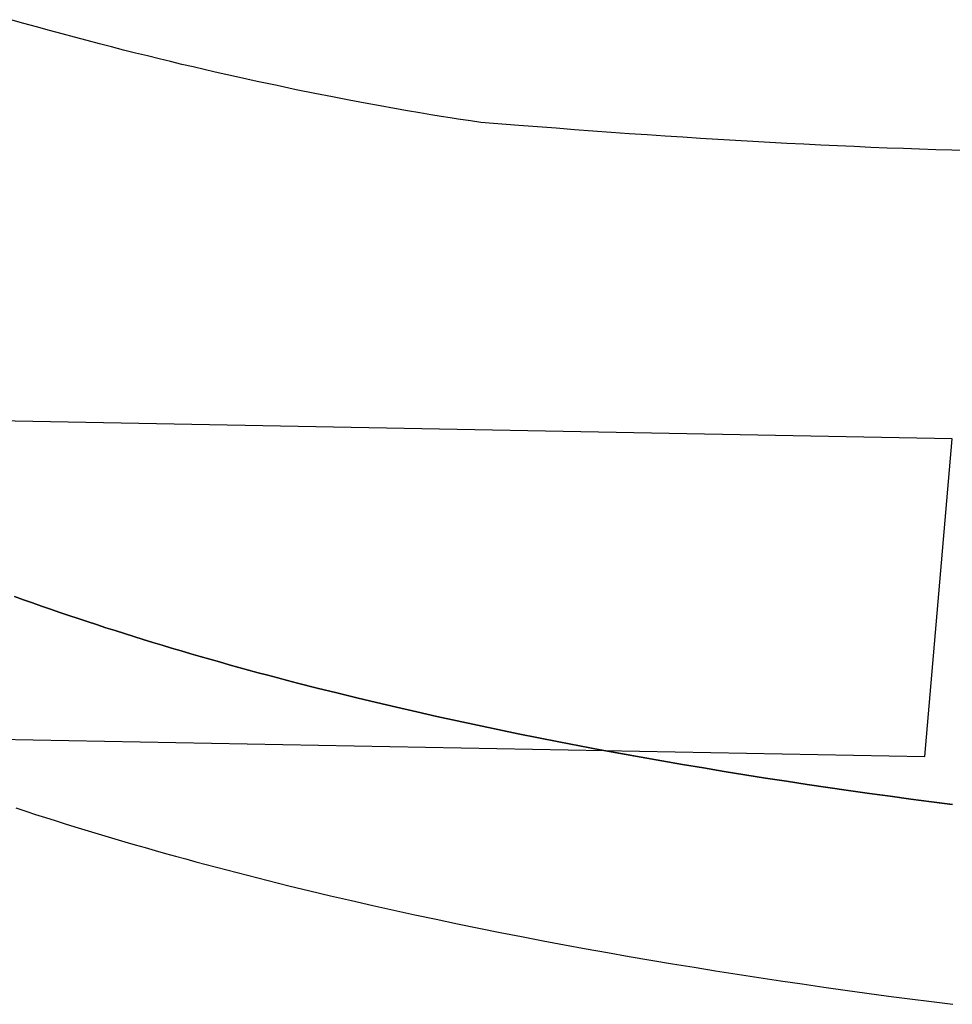
# Model space of a CAD drawing. Extents: x 20 to 2084, y 20 to 2009.
# Drawn here: x 1359 to 1428, y 1481 to 1554 of the extents above; entities that cross this region are included whole.
import ezdxf

# ---------------------------------------------------------------- set-up
doc = ezdxf.new("R2010")
doc.units = 0
doc.layers.get('0').update_dxf_attribs({"color": 3, "linetype": 'CONTINUOUS'})
doc.layers.add('CSLAYER3', color=3, linetype='CONTINUOUS')

# ---------------------------------------------------------------- blocks, each defined once
blk = doc.blocks.new('BLKF015')
at = {"layer": 'CSLAYER3', "color": 7, "linetype": 'CONTINUOUS'}
for p, q in [((1359.088327, 1553.360634), (1358.130907, 1553.632135)), ((1360.038371, 1553.09487), (1359.088327, 1553.360634)), ((1360.980757, 1552.8348), (1360.038371, 1553.09487)), ((1361.9152, 1552.580384), (1360.980757, 1552.8348)), ((1362.841416, 1552.331577), (1361.9152, 1552.580384)), ((1363.759121, 1552.08834), (1362.841416, 1552.331577)), ((1364.668032, 1551.850629), (1363.759121, 1552.08834)), ((1365.567863, 1551.618403), (1364.668032, 1551.850629)), ((1366.458331, 1551.39162), (1365.567863, 1551.618403)), ((1367.339152, 1551.170237), (1366.458331, 1551.39162)), ((1368.210042, 1550.954214), (1367.339152, 1551.170237)), ((1369.070717, 1550.743507), (1368.210042, 1550.954214)), ((1369.920892, 1550.538075), (1369.070717, 1550.743507)), ((1370.760284, 1550.337875), (1369.920892, 1550.538075)), ((1371.588609, 1550.142867), (1370.760284, 1550.337875)), ((1372.405582, 1549.953007), (1371.588609, 1550.142867)), ((1373.21092, 1549.768255), (1372.405582, 1549.953007)), ((1374.004338, 1549.588567), (1373.21092, 1549.768255)), ((1374.785552, 1549.413902), (1374.004338, 1549.588567)), ((1375.554279, 1549.244218), (1374.785552, 1549.413902)), ((1376.310234, 1549.079473), (1375.554279, 1549.244218)), ((1377.782693, 1548.764631), (1376.310234, 1549.079473)), ((1379.200656, 1548.469042), (1377.782693, 1548.764631)), ((1380.561851, 1548.192368), (1379.200656, 1548.469042)), ((1381.864006, 1547.934275), (1380.561851, 1548.192368)), ((1383.104848, 1547.694426), (1381.864006, 1547.934275)), ((1384.282105, 1547.472485), (1383.104848, 1547.694426)), ((1385.393504, 1547.268117), (1384.282105, 1547.472485)), ((1386.436773, 1547.080986), (1385.393504, 1547.268117)), ((1387.409639, 1546.910755), (1386.436773, 1547.080986)), ((1388.30983, 1546.757089), (1387.409639, 1546.910755)), ((1389.135074, 1546.619652), (1388.30983, 1546.757089)), ((1389.883098, 1546.498108), (1389.135074, 1546.619652)), ((1390.551629, 1546.392121), (1389.883098, 1546.498108)), ((1391.138396, 1546.301356), (1390.551629, 1546.392121)), ((1392.057546, 1546.164145), (1391.138396, 1546.301356)), ((1392.814681, 1546.057601), (1392.057546, 1546.164145)), ((1395.606704, 1545.831871), (1392.814681, 1546.057601)), ((1396.988619, 1545.723126), (1395.606704, 1545.831871)), ((1398.36125, 1545.61716), (1396.988619, 1545.723126)), ((1399.724682, 1545.514), (1398.36125, 1545.61716)), ((1401.079003, 1545.41367), (1399.724682, 1545.514)), ((1402.424296, 1545.316194), (1401.079003, 1545.41367)), ((1403.760649, 1545.221597), (1402.424296, 1545.316194)), ((1405.088147, 1545.129905), (1403.760649, 1545.221597)), ((1406.406875, 1545.041142), (1405.088147, 1545.129905)), ((1407.716919, 1544.955334), (1406.406875, 1545.041142)), ((1409.018365, 1544.872504), (1407.716919, 1544.955334)), ((1410.311298, 1544.792678), (1409.018365, 1544.872504)), ((1411.595805, 1544.71588), (1410.311298, 1544.792678)), ((1412.871971, 1544.642136), (1411.595805, 1544.71588)), ((1414.139881, 1544.571471), (1412.871971, 1544.642136)), ((1415.399622, 1544.503909), (1414.139881, 1544.571471)), ((1416.651279, 1544.439475), (1415.399622, 1544.503909)), ((1417.894937, 1544.378194), (1416.651279, 1544.439475)), ((1419.130683, 1544.320091), (1417.894937, 1544.378194)), ((1420.358603, 1544.265191), (1419.130683, 1544.320091)), ((1421.578781, 1544.213518), (1420.358603, 1544.265191)), ((1422.791304, 1544.165098), (1421.578781, 1544.213518)), ((1423.996257, 1544.119955), (1422.791304, 1544.165098)), ((1425.193726, 1544.078115), (1423.996257, 1544.119955)), ((1426.383797, 1544.039601), (1425.193726, 1544.078115)), ((1427.566555, 1544.00444), (1426.383797, 1544.039601)), ((1428.742086, 1543.972655), (1427.566555, 1544.00444)), ((1427.601176, 1522.69778), (1293.433417, 1525.240527)), ((1425.579077, 1499.256989), (1427.601176, 1522.69778)), ((1358.398734, 1511.07737), (1359.062044, 1510.838867)), ((1359.062698, 1510.837893), (1358.399387, 1511.076347)), ((1359.062044, 1510.838867), (1359.727899, 1510.602194)), ((1359.728553, 1510.601267), (1359.062698, 1510.837893)), ((1359.727899, 1510.602194), (1360.396267, 1510.367345)), ((1360.396922, 1510.366463), (1359.728553, 1510.601267)), ((1360.396267, 1510.367345), (1361.067116, 1510.134311)), ((1361.067771, 1510.133475), (1360.396922, 1510.366463)), ((1361.067116, 1510.134311), (1361.740414, 1509.903087)), ((1361.74107, 1509.902294), (1361.067771, 1510.133475)), ((1361.740414, 1509.903087), (1362.41613, 1509.673664)), ((1362.416786, 1509.672915), (1361.74107, 1509.902294)), ((1362.41613, 1509.673664), (1363.094231, 1509.446038)), ((1363.094888, 1509.44533), (1362.416786, 1509.672915)), ((1363.094231, 1509.446038), (1363.774686, 1509.220199)), ((1363.775343, 1509.219533), (1363.094888, 1509.44533)), ((1363.774686, 1509.220199), (1364.457463, 1508.996142)), ((1364.458121, 1508.995516), (1363.775343, 1509.219533)), ((1364.457463, 1508.996142), (1365.14253, 1508.77386)), ((1365.143188, 1508.773273), (1364.458121, 1508.995516)), ((1365.14253, 1508.77386), (1365.829854, 1508.553345)), ((1365.830513, 1508.552796), (1365.143188, 1508.773273)), ((1365.829854, 1508.553345), (1366.519406, 1508.334591)), ((1366.520065, 1508.334079), (1365.830513, 1508.552796)), ((1366.519406, 1508.334591), (1367.211151, 1508.117591)), ((1367.211811, 1508.117115), (1366.520065, 1508.334079)), ((1367.211151, 1508.117591), (1367.905059, 1507.902337)), ((1367.90572, 1507.901897), (1367.211811, 1508.117115)), ((1367.905059, 1507.902337), (1368.601098, 1507.688824)), ((1368.60176, 1507.688418), (1367.90572, 1507.901897)), ((1368.601098, 1507.688824), (1369.299236, 1507.477044)), ((1369.299898, 1507.476671), (1368.60176, 1507.688418)), ((1369.299236, 1507.477044), (1369.999441, 1507.266989)), ((1370.000104, 1507.26665), (1369.299898, 1507.476671)), ((1369.999441, 1507.266989), (1370.701681, 1507.058654)), ((1370.702344, 1507.058346), (1370.000104, 1507.26665)), ((1370.701681, 1507.058654), (1371.405925, 1506.852032)), ((1371.406589, 1506.851754), (1370.702344, 1507.058346)), ((1371.405925, 1506.852032), (1372.11214, 1506.647114)), ((1372.112804, 1506.646867), (1371.406589, 1506.851754)), ((1372.11214, 1506.647114), (1372.820295, 1506.443895)), ((1372.82096, 1506.443677), (1372.112804, 1506.646867)), ((1372.820295, 1506.443895), (1373.530357, 1506.242368)), ((1373.531023, 1506.242178), (1372.82096, 1506.443677)), ((1373.530357, 1506.242368), (1374.242295, 1506.042525)), ((1374.242962, 1506.042362), (1373.531023, 1506.242178)), ((1374.242295, 1506.042525), (1374.956078, 1505.84436)), ((1374.956745, 1505.844223), (1374.242962, 1506.042362)), ((1374.956078, 1505.84436), (1375.671673, 1505.647865)), ((1375.672341, 1505.647754), (1374.956745, 1505.844223)), ((1375.671673, 1505.647865), (1376.389048, 1505.453035)), ((1376.389717, 1505.452948), (1375.672341, 1505.647754)), ((1376.389048, 1505.453035), (1377.108172, 1505.259861)), ((1377.108841, 1505.259798), (1376.389717, 1505.452948)), ((1377.108172, 1505.259861), (1377.829013, 1505.068337)), ((1377.829683, 1505.068297), (1377.108841, 1505.259798)), ((1377.829013, 1505.068337), (1378.551538, 1504.878457)), ((1378.552209, 1504.878439), (1377.829683, 1505.068297)), ((1378.551538, 1504.878457), (1379.275717, 1504.690212)), ((1379.276388, 1504.690216), (1378.552209, 1504.878439)), ((1379.275717, 1504.690212), (1380.728905, 1504.318604)), ((1380.729578, 1504.318648), (1379.276388, 1504.690216)), ((1380.728905, 1504.318604), (1382.188324, 1503.953457)), ((1382.188999, 1503.953538), (1380.729578, 1504.318648)), ((1382.188324, 1503.953457), (1383.653718, 1503.594717)), ((1383.654394, 1503.594831), (1382.188999, 1503.953538)), ((1383.653718, 1503.594717), (1385.124832, 1503.242327)), ((1385.12551, 1503.242472), (1383.654394, 1503.594831)), ((1385.124832, 1503.242327), (1386.601412, 1502.896233)), ((1386.602091, 1502.896406), (1385.12551, 1503.242472)), ((1386.601412, 1502.896233), (1388.083203, 1502.556379)), ((1388.083883, 1502.556576), (1386.602091, 1502.896406)), ((1388.083203, 1502.556379), (1389.569949, 1502.222709)), ((1389.570632, 1502.222929), (1388.083883, 1502.556576)), ((1291.609385, 1501.766348), (1425.579077, 1499.256989)), ((1389.569949, 1502.222709), (1391.061397, 1501.895169)), ((1391.062081, 1501.895407), (1389.570632, 1502.222929)), ((1391.061397, 1501.895169), (1392.557292, 1501.573703)), ((1392.557977, 1501.573957), (1391.062081, 1501.895407)), ((1392.557292, 1501.573703), (1394.057378, 1501.258255)), ((1394.058065, 1501.258523), (1392.557977, 1501.573957)), ((1394.057378, 1501.258255), (1395.561401, 1500.948771)), ((1395.56209, 1500.949049), (1394.058065, 1501.258523)), ((1395.561401, 1500.948771), (1397.069106, 1500.645195)), ((1397.069797, 1500.645481), (1395.56209, 1500.949049)), ((1397.069106, 1500.645195), (1398.580238, 1500.347471)), ((1398.580931, 1500.347762), (1397.069797, 1500.645481)), ((1398.580238, 1500.347471), (1400.094543, 1500.055544)), ((1400.095237, 1500.055838), (1398.580931, 1500.347762)), ((1400.094543, 1500.055544), (1401.611766, 1499.769359)), ((1401.612462, 1499.769654), (1400.095237, 1500.055838)), ((1401.611766, 1499.769359), (1403.131652, 1499.48886)), ((1403.132349, 1499.489153), (1401.612462, 1499.769654)), ((1403.131652, 1499.48886), (1404.653946, 1499.213993)), ((1404.654645, 1499.214281), (1403.132349, 1499.489153)), ((1404.653946, 1499.213993), (1406.178393, 1498.944701)), ((1406.179094, 1498.944983), (1404.654645, 1499.214281)), ((1406.178393, 1498.944701), (1407.704739, 1498.68093)), ((1407.705442, 1498.681202), (1406.179094, 1498.944983)), ((1407.704739, 1498.68093), (1409.232729, 1498.422623)), ((1409.233433, 1498.422885), (1407.705442, 1498.681202)), ((1409.232729, 1498.422623), (1410.762108, 1498.169726)), ((1410.762814, 1498.169974), (1409.233433, 1498.422885)), ((1410.762108, 1498.169726), (1412.292621, 1497.922183)), ((1412.293328, 1497.922416), (1410.762814, 1498.169974)), ((1412.292621, 1497.922183), (1413.824013, 1497.679939)), ((1413.824723, 1497.680155), (1412.293328, 1497.922416)), ((1413.824013, 1497.679939), (1415.356031, 1497.442938)), ((1415.356742, 1497.443135), (1413.824723, 1497.680155)), ((1415.356031, 1497.442938), (1416.888418, 1497.211126)), ((1416.88913, 1497.211302), (1415.356742, 1497.443135)), ((1416.888418, 1497.211126), (1418.42092, 1496.984446)), ((1418.421634, 1496.984599), (1416.88913, 1497.211302)), ((1418.42092, 1496.984446), (1419.953283, 1496.762844)), ((1419.953999, 1496.762972), (1418.421634, 1496.984599)), ((1419.953283, 1496.762844), (1421.485251, 1496.546264)), ((1421.485968, 1496.546365), (1419.953999, 1496.762972)), ((1421.485251, 1496.546264), (1423.016571, 1496.33465)), ((1423.017289, 1496.334723), (1421.485968, 1496.546365)), ((1423.016571, 1496.33465), (1424.546986, 1496.127948)), ((1424.547706, 1496.127991), (1423.017289, 1496.334723)), ((1424.546986, 1496.127948), (1426.076242, 1495.926101)), ((1426.076963, 1495.926113), (1424.547706, 1496.127991)), ((1426.076242, 1495.926101), (1427.604085, 1495.729055)), ((1427.604808, 1495.729035), (1426.076963, 1495.926113)), ((1358.51514, 1495.468474), (1359.235292, 1495.232537)), ((1359.235292, 1495.232537), (1359.957675, 1494.998476)), ((1359.957675, 1494.998476), (1360.682257, 1494.766284)), ((1360.682257, 1494.766284), (1361.409003, 1494.535955)), ((1361.409003, 1494.535955), (1362.137883, 1494.307479)), ((1362.137883, 1494.307479), (1362.868864, 1494.080851)), ((1362.868864, 1494.080851), (1363.601912, 1493.856063)), ((1363.601912, 1493.856063), (1364.336996, 1493.633107)), ((1364.336996, 1493.633107), (1365.074083, 1493.411977)), ((1365.074083, 1493.411977), (1365.81314, 1493.192664)), ((1365.81314, 1493.192664), (1366.554135, 1492.975162)), ((1366.554135, 1492.975162), (1367.297036, 1492.759463)), ((1367.297036, 1492.759463), (1368.041809, 1492.545559)), ((1368.041809, 1492.545559), (1368.788423, 1492.333444)), ((1368.788423, 1492.333444), (1369.536844, 1492.12311)), ((1369.536844, 1492.12311), (1370.287041, 1491.91455)), ((1370.287041, 1491.91455), (1371.038981, 1491.707756)), ((1371.038981, 1491.707756), (1371.792631, 1491.502721)), ((1371.792631, 1491.502721), (1372.547958, 1491.299437)), ((1372.547958, 1491.299437), (1373.304931, 1491.097898)), ((1373.304931, 1491.097898), (1374.063516, 1490.898096)), ((1374.063516, 1490.898096), (1374.823682, 1490.700024)), ((1374.823682, 1490.700024), (1375.585395, 1490.503674)), ((1375.585395, 1490.503674), (1376.348624, 1490.309038)), ((1376.348624, 1490.309038), (1377.113335, 1490.11611)), ((1377.113335, 1490.11611), (1378.647074, 1489.735348)), ((1378.647074, 1489.735348), (1380.186354, 1489.361328)), ((1380.186354, 1489.361328), (1381.730913, 1488.993991)), ((1381.730913, 1488.993991), (1383.280492, 1488.633278)), ((1383.280492, 1488.633278), (1384.834831, 1488.279131)), ((1384.834831, 1488.279131), (1386.393668, 1487.931491)), ((1386.393668, 1487.931491), (1387.956745, 1487.590299)), ((1387.956745, 1487.590299), (1389.523801, 1487.255496)), ((1389.523801, 1487.255496), (1391.094576, 1486.927024)), ((1391.094576, 1486.927024), (1392.668809, 1486.604823)), ((1392.668809, 1486.604823), (1394.246241, 1486.288835)), ((1394.246241, 1486.288835), (1395.826611, 1485.979002)), ((1395.826611, 1485.979002), (1397.409658, 1485.675263)), ((1397.409658, 1485.675263), (1398.995124, 1485.377561)), ((1398.995124, 1485.377561), (1400.582747, 1485.085837)), ((1400.582747, 1485.085837), (1402.172268, 1484.800032)), ((1402.172268, 1484.800032), (1403.763426, 1484.520087)), ((1403.763426, 1484.520087), (1405.355961, 1484.245943)), ((1405.355961, 1484.245943), (1406.949613, 1483.977541)), ((1406.949613, 1483.977541), (1408.544121, 1483.714824)), ((1408.544121, 1483.714824), (1410.139226, 1483.457731)), ((1410.139226, 1483.457731), (1411.734668, 1483.206205)), ((1411.734668, 1483.206205), (1413.330186, 1482.960185)), ((1413.330186, 1482.960185), (1414.925519, 1482.719615)), ((1414.925519, 1482.719615), (1416.520408, 1482.484434)), ((1416.520408, 1482.484434), (1418.114593, 1482.254584)), ((1418.114593, 1482.254584), (1419.707814, 1482.030006)), ((1419.707814, 1482.030006), (1421.299809, 1481.810642)), ((1421.299809, 1481.810642), (1422.89032, 1481.596433)), ((1422.89032, 1481.596433), (1424.479085, 1481.387319)), ((1424.479085, 1481.387319), (1426.065845, 1481.183242)), ((1426.065845, 1481.183242), (1427.650339, 1480.984143))]:
    blk.add_line(p, q, dxfattribs=at)
at = {"layer": 'CSLAYER3', "color": 3, "linetype": 'CONTINUOUS'}
for p, q in [((1359.088327, 1553.360634), (1358.130907, 1553.632135)), ((1359.088327, 1553.360634), (1358.130907, 1553.632135)), ((1360.038371, 1553.09487), (1359.088327, 1553.360634)), ((1360.038371, 1553.09487), (1359.088327, 1553.360634)), ((1360.980757, 1552.8348), (1360.038371, 1553.09487)), ((1360.980757, 1552.8348), (1360.038371, 1553.09487)), ((1361.9152, 1552.580384), (1360.980757, 1552.8348)), ((1361.9152, 1552.580384), (1360.980757, 1552.8348)), ((1362.841416, 1552.331577), (1361.9152, 1552.580384)), ((1362.841416, 1552.331577), (1361.9152, 1552.580384)), ((1363.759121, 1552.08834), (1362.841416, 1552.331577)), ((1363.759121, 1552.08834), (1362.841416, 1552.331577)), ((1364.668032, 1551.850629), (1363.759121, 1552.08834)), ((1364.668032, 1551.850629), (1363.759121, 1552.08834)), ((1365.567863, 1551.618403), (1364.668032, 1551.850629)), ((1365.567863, 1551.618403), (1364.668032, 1551.850629)), ((1366.458331, 1551.39162), (1365.567863, 1551.618403)), ((1366.458331, 1551.39162), (1365.567863, 1551.618403)), ((1367.339152, 1551.170237), (1366.458331, 1551.39162)), ((1367.339152, 1551.170237), (1366.458331, 1551.39162)), ((1368.210042, 1550.954214), (1367.339152, 1551.170237)), ((1368.210042, 1550.954214), (1367.339152, 1551.170237)), ((1369.070717, 1550.743507), (1368.210042, 1550.954214)), ((1369.070717, 1550.743507), (1368.210042, 1550.954214)), ((1369.920892, 1550.538075), (1369.070717, 1550.743507)), ((1369.920892, 1550.538075), (1369.070717, 1550.743507)), ((1370.760284, 1550.337875), (1369.920892, 1550.538075)), ((1370.760284, 1550.337875), (1369.920892, 1550.538075)), ((1371.588609, 1550.142867), (1370.760284, 1550.337875)), ((1371.588609, 1550.142867), (1370.760284, 1550.337875)), ((1372.405582, 1549.953007), (1371.588609, 1550.142867)), ((1372.405582, 1549.953007), (1371.588609, 1550.142867)), ((1373.21092, 1549.768255), (1372.405582, 1549.953007)), ((1373.21092, 1549.768255), (1372.405582, 1549.953007)), ((1374.004338, 1549.588567), (1373.21092, 1549.768255)), ((1374.004338, 1549.588567), (1373.21092, 1549.768255)), ((1374.785552, 1549.413902), (1374.004338, 1549.588567)), ((1374.785552, 1549.413902), (1374.004338, 1549.588567)), ((1375.554279, 1549.244218), (1374.785552, 1549.413902)), ((1375.554279, 1549.244218), (1374.785552, 1549.413902)), ((1376.310234, 1549.079473), (1375.554279, 1549.244218)), ((1376.310234, 1549.079473), (1375.554279, 1549.244218)), ((1377.782693, 1548.764631), (1376.310234, 1549.079473)), ((1377.782693, 1548.764631), (1376.310234, 1549.079473)), ((1379.200656, 1548.469042), (1377.782693, 1548.764631)), ((1379.200656, 1548.469042), (1377.782693, 1548.764631)), ((1380.561851, 1548.192368), (1379.200656, 1548.469042)), ((1380.561851, 1548.192368), (1379.200656, 1548.469042)), ((1381.864006, 1547.934275), (1380.561851, 1548.192368)), ((1381.864006, 1547.934275), (1380.561851, 1548.192368)), ((1383.104848, 1547.694426), (1381.864006, 1547.934275)), ((1383.104848, 1547.694426), (1381.864006, 1547.934275)), ((1384.282105, 1547.472485), (1383.104848, 1547.694426)), ((1384.282105, 1547.472485), (1383.104848, 1547.694426)), ((1385.393504, 1547.268117), (1384.282105, 1547.472485)), ((1385.393504, 1547.268117), (1384.282105, 1547.472485)), ((1386.436773, 1547.080986), (1385.393504, 1547.268117)), ((1386.436773, 1547.080986), (1385.393504, 1547.268117)), ((1387.409639, 1546.910755), (1386.436773, 1547.080986)), ((1387.409639, 1546.910755), (1386.436773, 1547.080986)), ((1388.30983, 1546.757089), (1387.409639, 1546.910755)), ((1388.30983, 1546.757089), (1387.409639, 1546.910755)), ((1389.135074, 1546.619652), (1388.30983, 1546.757089)), ((1389.135074, 1546.619652), (1388.30983, 1546.757089)), ((1389.883098, 1546.498108), (1389.135074, 1546.619652)), ((1389.883098, 1546.498108), (1389.135074, 1546.619652)), ((1390.551629, 1546.392121), (1389.883098, 1546.498108)), ((1390.551629, 1546.392121), (1389.883098, 1546.498108)), ((1391.138396, 1546.301356), (1390.551629, 1546.392121)), ((1391.138396, 1546.301356), (1390.551629, 1546.392121)), ((1392.057546, 1546.164145), (1391.138396, 1546.301356)), ((1392.057546, 1546.164145), (1391.138396, 1546.301356)), ((1392.814681, 1546.057601), (1392.057546, 1546.164145)), ((1392.814681, 1546.057601), (1392.057546, 1546.164145)), ((1395.606704, 1545.831871), (1392.814681, 1546.057601)), ((1395.606704, 1545.831871), (1392.814681, 1546.057601)), ((1396.988619, 1545.723126), (1395.606704, 1545.831871)), ((1396.988619, 1545.723126), (1395.606704, 1545.831871)), ((1398.36125, 1545.61716), (1396.988619, 1545.723126)), ((1398.36125, 1545.61716), (1396.988619, 1545.723126)), ((1399.724682, 1545.514), (1398.36125, 1545.61716)), ((1399.724682, 1545.514), (1398.36125, 1545.61716)), ((1401.079003, 1545.41367), (1399.724682, 1545.514)), ((1401.079003, 1545.41367), (1399.724682, 1545.514)), ((1402.424296, 1545.316194), (1401.079003, 1545.41367)), ((1402.424296, 1545.316194), (1401.079003, 1545.41367)), ((1403.760649, 1545.221597), (1402.424296, 1545.316194)), ((1403.760649, 1545.221597), (1402.424296, 1545.316194)), ((1405.088147, 1545.129905), (1403.760649, 1545.221597)), ((1405.088147, 1545.129905), (1403.760649, 1545.221597)), ((1406.406875, 1545.041142), (1405.088147, 1545.129905)), ((1406.406875, 1545.041142), (1405.088147, 1545.129905)), ((1407.716919, 1544.955334), (1406.406875, 1545.041142)), ((1407.716919, 1544.955334), (1406.406875, 1545.041142)), ((1409.018365, 1544.872504), (1407.716919, 1544.955334)), ((1409.018365, 1544.872504), (1407.716919, 1544.955334)), ((1410.311298, 1544.792678), (1409.018365, 1544.872504)), ((1410.311298, 1544.792678), (1409.018365, 1544.872504)), ((1411.595805, 1544.71588), (1410.311298, 1544.792678)), ((1411.595805, 1544.71588), (1410.311298, 1544.792678)), ((1412.871971, 1544.642136), (1411.595805, 1544.71588)), ((1412.871971, 1544.642136), (1411.595805, 1544.71588)), ((1414.139881, 1544.571471), (1412.871971, 1544.642136)), ((1414.139881, 1544.571471), (1412.871971, 1544.642136)), ((1415.399622, 1544.503909), (1414.139881, 1544.571471)), ((1415.399622, 1544.503909), (1414.139881, 1544.571471)), ((1416.651279, 1544.439475), (1415.399622, 1544.503909)), ((1416.651279, 1544.439475), (1415.399622, 1544.503909)), ((1417.894937, 1544.378194), (1416.651279, 1544.439475)), ((1417.894937, 1544.378194), (1416.651279, 1544.439475)), ((1419.130683, 1544.320091), (1417.894937, 1544.378194)), ((1419.130683, 1544.320091), (1417.894937, 1544.378194)), ((1420.358603, 1544.265191), (1419.130683, 1544.320091)), ((1420.358603, 1544.265191), (1419.130683, 1544.320091)), ((1421.578781, 1544.213518), (1420.358603, 1544.265191)), ((1421.578781, 1544.213518), (1420.358603, 1544.265191)), ((1422.791304, 1544.165098), (1421.578781, 1544.213518)), ((1422.791304, 1544.165098), (1421.578781, 1544.213518)), ((1423.996257, 1544.119955), (1422.791304, 1544.165098)), ((1423.996257, 1544.119955), (1422.791304, 1544.165098)), ((1425.193726, 1544.078115), (1423.996257, 1544.119955)), ((1425.193726, 1544.078115), (1423.996257, 1544.119955)), ((1426.383797, 1544.039601), (1425.193726, 1544.078115)), ((1426.383797, 1544.039601), (1425.193726, 1544.078115)), ((1427.566555, 1544.00444), (1426.383797, 1544.039601)), ((1427.566555, 1544.00444), (1426.383797, 1544.039601)), ((1428.742086, 1543.972655), (1427.566555, 1544.00444)), ((1428.742086, 1543.972655), (1427.566555, 1544.00444)), ((1427.601176, 1522.69778), (1293.433417, 1525.240527)), ((1427.601176, 1522.69778), (1293.433417, 1525.240527)), ((1425.579077, 1499.256989), (1427.601176, 1522.69778)), ((1425.579077, 1499.256989), (1427.601176, 1522.69778)), ((1358.398734, 1511.07737), (1359.062044, 1510.838867)), ((1358.398734, 1511.07737), (1359.062044, 1510.838867)), ((1359.062698, 1510.837893), (1358.399387, 1511.076347)), ((1359.062698, 1510.837893), (1358.399387, 1511.076347)), ((1359.062044, 1510.838867), (1359.727899, 1510.602194)), ((1359.062044, 1510.838867), (1359.727899, 1510.602194)), ((1359.728553, 1510.601267), (1359.062698, 1510.837893)), ((1359.728553, 1510.601267), (1359.062698, 1510.837893)), ((1359.727899, 1510.602194), (1360.396267, 1510.367345)), ((1359.727899, 1510.602194), (1360.396267, 1510.367345)), ((1360.396922, 1510.366463), (1359.728553, 1510.601267)), ((1360.396922, 1510.366463), (1359.728553, 1510.601267)), ((1360.396267, 1510.367345), (1361.067116, 1510.134311)), ((1360.396267, 1510.367345), (1361.067116, 1510.134311)), ((1361.067771, 1510.133475), (1360.396922, 1510.366463)), ((1361.067771, 1510.133475), (1360.396922, 1510.366463)), ((1361.067116, 1510.134311), (1361.740414, 1509.903087)), ((1361.067116, 1510.134311), (1361.740414, 1509.903087)), ((1361.74107, 1509.902294), (1361.067771, 1510.133475)), ((1361.74107, 1509.902294), (1361.067771, 1510.133475)), ((1361.740414, 1509.903087), (1362.41613, 1509.673664)), ((1361.740414, 1509.903087), (1362.41613, 1509.673664)), ((1362.416786, 1509.672915), (1361.74107, 1509.902294)), ((1362.416786, 1509.672915), (1361.74107, 1509.902294)), ((1362.41613, 1509.673664), (1363.094231, 1509.446038)), ((1362.41613, 1509.673664), (1363.094231, 1509.446038)), ((1363.094888, 1509.44533), (1362.416786, 1509.672915)), ((1363.094888, 1509.44533), (1362.416786, 1509.672915)), ((1363.094231, 1509.446038), (1363.774686, 1509.220199)), ((1363.094231, 1509.446038), (1363.774686, 1509.220199)), ((1363.775343, 1509.219533), (1363.094888, 1509.44533)), ((1363.775343, 1509.219533), (1363.094888, 1509.44533)), ((1363.774686, 1509.220199), (1364.457463, 1508.996142)), ((1363.774686, 1509.220199), (1364.457463, 1508.996142)), ((1364.458121, 1508.995516), (1363.775343, 1509.219533)), ((1364.458121, 1508.995516), (1363.775343, 1509.219533)), ((1364.457463, 1508.996142), (1365.14253, 1508.77386)), ((1364.457463, 1508.996142), (1365.14253, 1508.77386)), ((1365.143188, 1508.773273), (1364.458121, 1508.995516)), ((1365.143188, 1508.773273), (1364.458121, 1508.995516)), ((1365.14253, 1508.77386), (1365.829854, 1508.553345)), ((1365.14253, 1508.77386), (1365.829854, 1508.553345)), ((1365.830513, 1508.552796), (1365.143188, 1508.773273)), ((1365.830513, 1508.552796), (1365.143188, 1508.773273)), ((1365.829854, 1508.553345), (1366.519406, 1508.334591)), ((1365.829854, 1508.553345), (1366.519406, 1508.334591)), ((1366.520065, 1508.334079), (1365.830513, 1508.552796)), ((1366.520065, 1508.334079), (1365.830513, 1508.552796)), ((1366.519406, 1508.334591), (1367.211151, 1508.117591)), ((1366.519406, 1508.334591), (1367.211151, 1508.117591)), ((1367.211811, 1508.117115), (1366.520065, 1508.334079)), ((1367.211811, 1508.117115), (1366.520065, 1508.334079)), ((1367.211151, 1508.117591), (1367.905059, 1507.902337)), ((1367.211151, 1508.117591), (1367.905059, 1507.902337)), ((1367.90572, 1507.901897), (1367.211811, 1508.117115)), ((1367.90572, 1507.901897), (1367.211811, 1508.117115)), ((1367.905059, 1507.902337), (1368.601098, 1507.688824)), ((1367.905059, 1507.902337), (1368.601098, 1507.688824)), ((1368.60176, 1507.688418), (1367.90572, 1507.901897)), ((1368.60176, 1507.688418), (1367.90572, 1507.901897)), ((1368.601098, 1507.688824), (1369.299236, 1507.477044)), ((1368.601098, 1507.688824), (1369.299236, 1507.477044)), ((1369.299898, 1507.476671), (1368.60176, 1507.688418)), ((1369.299898, 1507.476671), (1368.60176, 1507.688418)), ((1369.299236, 1507.477044), (1369.999441, 1507.266989)), ((1369.299236, 1507.477044), (1369.999441, 1507.266989)), ((1370.000104, 1507.26665), (1369.299898, 1507.476671)), ((1370.000104, 1507.26665), (1369.299898, 1507.476671)), ((1369.999441, 1507.266989), (1370.701681, 1507.058654)), ((1369.999441, 1507.266989), (1370.701681, 1507.058654)), ((1370.702344, 1507.058346), (1370.000104, 1507.26665)), ((1370.702344, 1507.058346), (1370.000104, 1507.26665)), ((1370.701681, 1507.058654), (1371.405925, 1506.852032)), ((1370.701681, 1507.058654), (1371.405925, 1506.852032)), ((1371.406589, 1506.851754), (1370.702344, 1507.058346)), ((1371.406589, 1506.851754), (1370.702344, 1507.058346)), ((1371.405925, 1506.852032), (1372.11214, 1506.647114)), ((1371.405925, 1506.852032), (1372.11214, 1506.647114)), ((1372.112804, 1506.646867), (1371.406589, 1506.851754)), ((1372.112804, 1506.646867), (1371.406589, 1506.851754)), ((1372.11214, 1506.647114), (1372.820295, 1506.443895)), ((1372.11214, 1506.647114), (1372.820295, 1506.443895)), ((1372.82096, 1506.443677), (1372.112804, 1506.646867)), ((1372.82096, 1506.443677), (1372.112804, 1506.646867)), ((1372.820295, 1506.443895), (1373.530357, 1506.242368)), ((1372.820295, 1506.443895), (1373.530357, 1506.242368)), ((1373.531023, 1506.242178), (1372.82096, 1506.443677)), ((1373.531023, 1506.242178), (1372.82096, 1506.443677)), ((1373.530357, 1506.242368), (1374.242295, 1506.042525)), ((1373.530357, 1506.242368), (1374.242295, 1506.042525)), ((1374.242962, 1506.042362), (1373.531023, 1506.242178)), ((1374.242962, 1506.042362), (1373.531023, 1506.242178)), ((1374.242295, 1506.042525), (1374.956078, 1505.84436)), ((1374.242295, 1506.042525), (1374.956078, 1505.84436)), ((1374.956745, 1505.844223), (1374.242962, 1506.042362)), ((1374.956745, 1505.844223), (1374.242962, 1506.042362)), ((1374.956078, 1505.84436), (1375.671673, 1505.647865)), ((1374.956078, 1505.84436), (1375.671673, 1505.647865)), ((1375.672341, 1505.647754), (1374.956745, 1505.844223)), ((1375.672341, 1505.647754), (1374.956745, 1505.844223)), ((1375.671673, 1505.647865), (1376.389048, 1505.453035)), ((1375.671673, 1505.647865), (1376.389048, 1505.453035)), ((1376.389717, 1505.452948), (1375.672341, 1505.647754)), ((1376.389717, 1505.452948), (1375.672341, 1505.647754)), ((1376.389048, 1505.453035), (1377.108172, 1505.259861)), ((1376.389048, 1505.453035), (1377.108172, 1505.259861)), ((1377.108841, 1505.259798), (1376.389717, 1505.452948)), ((1377.108841, 1505.259798), (1376.389717, 1505.452948)), ((1377.108172, 1505.259861), (1377.829013, 1505.068337)), ((1377.108172, 1505.259861), (1377.829013, 1505.068337)), ((1377.829683, 1505.068297), (1377.108841, 1505.259798)), ((1377.829683, 1505.068297), (1377.108841, 1505.259798)), ((1377.829013, 1505.068337), (1378.551538, 1504.878457)), ((1377.829013, 1505.068337), (1378.551538, 1504.878457)), ((1378.552209, 1504.878439), (1377.829683, 1505.068297)), ((1378.552209, 1504.878439), (1377.829683, 1505.068297)), ((1378.551538, 1504.878457), (1379.275717, 1504.690212)), ((1378.551538, 1504.878457), (1379.275717, 1504.690212)), ((1379.276388, 1504.690216), (1378.552209, 1504.878439)), ((1379.276388, 1504.690216), (1378.552209, 1504.878439)), ((1379.275717, 1504.690212), (1380.728905, 1504.318604)), ((1379.275717, 1504.690212), (1380.728905, 1504.318604)), ((1380.729578, 1504.318648), (1379.276388, 1504.690216)), ((1380.729578, 1504.318648), (1379.276388, 1504.690216)), ((1380.728905, 1504.318604), (1382.188324, 1503.953457)), ((1380.728905, 1504.318604), (1382.188324, 1503.953457)), ((1382.188999, 1503.953538), (1380.729578, 1504.318648)), ((1382.188999, 1503.953538), (1380.729578, 1504.318648)), ((1382.188324, 1503.953457), (1383.653718, 1503.594717)), ((1382.188324, 1503.953457), (1383.653718, 1503.594717)), ((1383.654394, 1503.594831), (1382.188999, 1503.953538)), ((1383.654394, 1503.594831), (1382.188999, 1503.953538)), ((1383.653718, 1503.594717), (1385.124832, 1503.242327)), ((1383.653718, 1503.594717), (1385.124832, 1503.242327)), ((1385.12551, 1503.242472), (1383.654394, 1503.594831)), ((1385.12551, 1503.242472), (1383.654394, 1503.594831)), ((1385.124832, 1503.242327), (1386.601412, 1502.896233)), ((1385.124832, 1503.242327), (1386.601412, 1502.896233)), ((1386.602091, 1502.896406), (1385.12551, 1503.242472)), ((1386.602091, 1502.896406), (1385.12551, 1503.242472)), ((1386.601412, 1502.896233), (1388.083203, 1502.556379)), ((1386.601412, 1502.896233), (1388.083203, 1502.556379)), ((1388.083883, 1502.556576), (1386.602091, 1502.896406)), ((1388.083883, 1502.556576), (1386.602091, 1502.896406)), ((1388.083203, 1502.556379), (1389.569949, 1502.222709)), ((1388.083203, 1502.556379), (1389.569949, 1502.222709)), ((1389.570632, 1502.222929), (1388.083883, 1502.556576)), ((1389.570632, 1502.222929), (1388.083883, 1502.556576)), ((1291.609385, 1501.766348), (1425.579077, 1499.256989)), ((1291.609385, 1501.766348), (1425.579077, 1499.256989)), ((1389.569949, 1502.222709), (1391.061397, 1501.895169)), ((1389.569949, 1502.222709), (1391.061397, 1501.895169)), ((1391.062081, 1501.895407), (1389.570632, 1502.222929)), ((1391.062081, 1501.895407), (1389.570632, 1502.222929)), ((1391.061397, 1501.895169), (1392.557292, 1501.573703)), ((1391.061397, 1501.895169), (1392.557292, 1501.573703)), ((1392.557977, 1501.573957), (1391.062081, 1501.895407)), ((1392.557977, 1501.573957), (1391.062081, 1501.895407)), ((1392.557292, 1501.573703), (1394.057378, 1501.258255)), ((1392.557292, 1501.573703), (1394.057378, 1501.258255)), ((1394.058065, 1501.258523), (1392.557977, 1501.573957)), ((1394.058065, 1501.258523), (1392.557977, 1501.573957)), ((1394.057378, 1501.258255), (1395.561401, 1500.948771)), ((1394.057378, 1501.258255), (1395.561401, 1500.948771)), ((1395.56209, 1500.949049), (1394.058065, 1501.258523)), ((1395.56209, 1500.949049), (1394.058065, 1501.258523)), ((1395.561401, 1500.948771), (1397.069106, 1500.645195)), ((1395.561401, 1500.948771), (1397.069106, 1500.645195)), ((1397.069797, 1500.645481), (1395.56209, 1500.949049)), ((1397.069797, 1500.645481), (1395.56209, 1500.949049)), ((1397.069106, 1500.645195), (1398.580238, 1500.347471)), ((1397.069106, 1500.645195), (1398.580238, 1500.347471)), ((1398.580931, 1500.347762), (1397.069797, 1500.645481)), ((1398.580931, 1500.347762), (1397.069797, 1500.645481)), ((1398.580238, 1500.347471), (1400.094543, 1500.055544)), ((1398.580238, 1500.347471), (1400.094543, 1500.055544)), ((1400.095237, 1500.055838), (1398.580931, 1500.347762)), ((1400.095237, 1500.055838), (1398.580931, 1500.347762)), ((1400.094543, 1500.055544), (1401.611766, 1499.769359)), ((1400.094543, 1500.055544), (1401.611766, 1499.769359)), ((1401.612462, 1499.769654), (1400.095237, 1500.055838)), ((1401.612462, 1499.769654), (1400.095237, 1500.055838)), ((1401.611766, 1499.769359), (1403.131652, 1499.48886)), ((1401.611766, 1499.769359), (1403.131652, 1499.48886)), ((1403.132349, 1499.489153), (1401.612462, 1499.769654)), ((1403.132349, 1499.489153), (1401.612462, 1499.769654)), ((1403.131652, 1499.48886), (1404.653946, 1499.213993)), ((1403.131652, 1499.48886), (1404.653946, 1499.213993)), ((1404.654645, 1499.214281), (1403.132349, 1499.489153)), ((1404.654645, 1499.214281), (1403.132349, 1499.489153)), ((1404.653946, 1499.213993), (1406.178393, 1498.944701)), ((1404.653946, 1499.213993), (1406.178393, 1498.944701)), ((1406.179094, 1498.944983), (1404.654645, 1499.214281)), ((1406.179094, 1498.944983), (1404.654645, 1499.214281)), ((1406.178393, 1498.944701), (1407.704739, 1498.68093)), ((1406.178393, 1498.944701), (1407.704739, 1498.68093)), ((1407.705442, 1498.681202), (1406.179094, 1498.944983)), ((1407.705442, 1498.681202), (1406.179094, 1498.944983)), ((1407.704739, 1498.68093), (1409.232729, 1498.422623)), ((1407.704739, 1498.68093), (1409.232729, 1498.422623)), ((1409.233433, 1498.422885), (1407.705442, 1498.681202)), ((1409.233433, 1498.422885), (1407.705442, 1498.681202)), ((1409.232729, 1498.422623), (1410.762108, 1498.169726)), ((1409.232729, 1498.422623), (1410.762108, 1498.169726)), ((1410.762814, 1498.169974), (1409.233433, 1498.422885)), ((1410.762814, 1498.169974), (1409.233433, 1498.422885)), ((1410.762108, 1498.169726), (1412.292621, 1497.922183)), ((1410.762108, 1498.169726), (1412.292621, 1497.922183)), ((1412.293328, 1497.922416), (1410.762814, 1498.169974)), ((1412.293328, 1497.922416), (1410.762814, 1498.169974)), ((1412.292621, 1497.922183), (1413.824013, 1497.679939)), ((1412.292621, 1497.922183), (1413.824013, 1497.679939)), ((1413.824723, 1497.680155), (1412.293328, 1497.922416)), ((1413.824723, 1497.680155), (1412.293328, 1497.922416)), ((1413.824013, 1497.679939), (1415.356031, 1497.442938)), ((1413.824013, 1497.679939), (1415.356031, 1497.442938)), ((1415.356742, 1497.443135), (1413.824723, 1497.680155)), ((1415.356742, 1497.443135), (1413.824723, 1497.680155)), ((1415.356031, 1497.442938), (1416.888418, 1497.211126)), ((1415.356031, 1497.442938), (1416.888418, 1497.211126)), ((1416.88913, 1497.211302), (1415.356742, 1497.443135)), ((1416.88913, 1497.211302), (1415.356742, 1497.443135)), ((1416.888418, 1497.211126), (1418.42092, 1496.984446)), ((1416.888418, 1497.211126), (1418.42092, 1496.984446)), ((1418.421634, 1496.984599), (1416.88913, 1497.211302)), ((1418.421634, 1496.984599), (1416.88913, 1497.211302)), ((1418.42092, 1496.984446), (1419.953283, 1496.762844)), ((1418.42092, 1496.984446), (1419.953283, 1496.762844)), ((1419.953999, 1496.762972), (1418.421634, 1496.984599)), ((1419.953999, 1496.762972), (1418.421634, 1496.984599)), ((1419.953283, 1496.762844), (1421.485251, 1496.546264)), ((1419.953283, 1496.762844), (1421.485251, 1496.546264)), ((1421.485968, 1496.546365), (1419.953999, 1496.762972)), ((1421.485968, 1496.546365), (1419.953999, 1496.762972)), ((1421.485251, 1496.546264), (1423.016571, 1496.33465)), ((1421.485251, 1496.546264), (1423.016571, 1496.33465)), ((1423.017289, 1496.334723), (1421.485968, 1496.546365)), ((1423.017289, 1496.334723), (1421.485968, 1496.546365)), ((1423.016571, 1496.33465), (1424.546986, 1496.127948)), ((1423.016571, 1496.33465), (1424.546986, 1496.127948)), ((1424.547706, 1496.127991), (1423.017289, 1496.334723)), ((1424.547706, 1496.127991), (1423.017289, 1496.334723)), ((1424.546986, 1496.127948), (1426.076242, 1495.926101)), ((1424.546986, 1496.127948), (1426.076242, 1495.926101)), ((1426.076963, 1495.926113), (1424.547706, 1496.127991)), ((1426.076963, 1495.926113), (1424.547706, 1496.127991)), ((1426.076242, 1495.926101), (1427.604085, 1495.729055)), ((1426.076242, 1495.926101), (1427.604085, 1495.729055)), ((1427.604808, 1495.729035), (1426.076963, 1495.926113)), ((1427.604808, 1495.729035), (1426.076963, 1495.926113)), ((1358.51514, 1495.468474), (1359.235292, 1495.232537)), ((1358.51514, 1495.468474), (1359.235292, 1495.232537)), ((1359.235292, 1495.232537), (1359.957675, 1494.998476)), ((1359.235292, 1495.232537), (1359.957675, 1494.998476)), ((1359.957675, 1494.998476), (1360.682257, 1494.766284)), ((1359.957675, 1494.998476), (1360.682257, 1494.766284)), ((1360.682257, 1494.766284), (1361.409003, 1494.535955)), ((1360.682257, 1494.766284), (1361.409003, 1494.535955)), ((1361.409003, 1494.535955), (1362.137883, 1494.307479)), ((1361.409003, 1494.535955), (1362.137883, 1494.307479)), ((1362.137883, 1494.307479), (1362.868864, 1494.080851)), ((1362.137883, 1494.307479), (1362.868864, 1494.080851)), ((1362.868864, 1494.080851), (1363.601912, 1493.856063)), ((1362.868864, 1494.080851), (1363.601912, 1493.856063)), ((1363.601912, 1493.856063), (1364.336996, 1493.633107)), ((1363.601912, 1493.856063), (1364.336996, 1493.633107)), ((1364.336996, 1493.633107), (1365.074083, 1493.411977)), ((1364.336996, 1493.633107), (1365.074083, 1493.411977)), ((1365.074083, 1493.411977), (1365.81314, 1493.192664)), ((1365.074083, 1493.411977), (1365.81314, 1493.192664)), ((1365.81314, 1493.192664), (1366.554135, 1492.975162)), ((1365.81314, 1493.192664), (1366.554135, 1492.975162)), ((1366.554135, 1492.975162), (1367.297036, 1492.759463)), ((1366.554135, 1492.975162), (1367.297036, 1492.759463)), ((1367.297036, 1492.759463), (1368.041809, 1492.545559)), ((1367.297036, 1492.759463), (1368.041809, 1492.545559)), ((1368.041809, 1492.545559), (1368.788423, 1492.333444)), ((1368.041809, 1492.545559), (1368.788423, 1492.333444)), ((1368.788423, 1492.333444), (1369.536844, 1492.12311)), ((1368.788423, 1492.333444), (1369.536844, 1492.12311)), ((1369.536844, 1492.12311), (1370.287041, 1491.91455)), ((1369.536844, 1492.12311), (1370.287041, 1491.91455)), ((1370.287041, 1491.91455), (1371.038981, 1491.707756)), ((1370.287041, 1491.91455), (1371.038981, 1491.707756)), ((1371.038981, 1491.707756), (1371.792631, 1491.502721)), ((1371.038981, 1491.707756), (1371.792631, 1491.502721)), ((1371.792631, 1491.502721), (1372.547958, 1491.299437)), ((1371.792631, 1491.502721), (1372.547958, 1491.299437)), ((1372.547958, 1491.299437), (1373.304931, 1491.097898)), ((1372.547958, 1491.299437), (1373.304931, 1491.097898)), ((1373.304931, 1491.097898), (1374.063516, 1490.898096)), ((1373.304931, 1491.097898), (1374.063516, 1490.898096)), ((1374.063516, 1490.898096), (1374.823682, 1490.700024)), ((1374.063516, 1490.898096), (1374.823682, 1490.700024)), ((1374.823682, 1490.700024), (1375.585395, 1490.503674)), ((1374.823682, 1490.700024), (1375.585395, 1490.503674)), ((1375.585395, 1490.503674), (1376.348624, 1490.309038)), ((1375.585395, 1490.503674), (1376.348624, 1490.309038)), ((1376.348624, 1490.309038), (1377.113335, 1490.11611)), ((1376.348624, 1490.309038), (1377.113335, 1490.11611)), ((1377.113335, 1490.11611), (1378.647074, 1489.735348)), ((1377.113335, 1490.11611), (1378.647074, 1489.735348)), ((1378.647074, 1489.735348), (1380.186354, 1489.361328)), ((1378.647074, 1489.735348), (1380.186354, 1489.361328)), ((1380.186354, 1489.361328), (1381.730913, 1488.993991)), ((1380.186354, 1489.361328), (1381.730913, 1488.993991)), ((1381.730913, 1488.993991), (1383.280492, 1488.633278)), ((1381.730913, 1488.993991), (1383.280492, 1488.633278)), ((1383.280492, 1488.633278), (1384.834831, 1488.279131)), ((1383.280492, 1488.633278), (1384.834831, 1488.279131)), ((1384.834831, 1488.279131), (1386.393668, 1487.931491)), ((1384.834831, 1488.279131), (1386.393668, 1487.931491)), ((1386.393668, 1487.931491), (1387.956745, 1487.590299)), ((1386.393668, 1487.931491), (1387.956745, 1487.590299)), ((1387.956745, 1487.590299), (1389.523801, 1487.255496)), ((1387.956745, 1487.590299), (1389.523801, 1487.255496)), ((1389.523801, 1487.255496), (1391.094576, 1486.927024)), ((1389.523801, 1487.255496), (1391.094576, 1486.927024)), ((1391.094576, 1486.927024), (1392.668809, 1486.604823)), ((1391.094576, 1486.927024), (1392.668809, 1486.604823)), ((1392.668809, 1486.604823), (1394.246241, 1486.288835)), ((1392.668809, 1486.604823), (1394.246241, 1486.288835)), ((1394.246241, 1486.288835), (1395.826611, 1485.979002)), ((1394.246241, 1486.288835), (1395.826611, 1485.979002)), ((1395.826611, 1485.979002), (1397.409658, 1485.675263)), ((1395.826611, 1485.979002), (1397.409658, 1485.675263)), ((1397.409658, 1485.675263), (1398.995124, 1485.377561)), ((1397.409658, 1485.675263), (1398.995124, 1485.377561)), ((1398.995124, 1485.377561), (1400.582747, 1485.085837)), ((1398.995124, 1485.377561), (1400.582747, 1485.085837)), ((1400.582747, 1485.085837), (1402.172268, 1484.800032)), ((1400.582747, 1485.085837), (1402.172268, 1484.800032)), ((1402.172268, 1484.800032), (1403.763426, 1484.520087)), ((1402.172268, 1484.800032), (1403.763426, 1484.520087)), ((1403.763426, 1484.520087), (1405.355961, 1484.245943)), ((1403.763426, 1484.520087), (1405.355961, 1484.245943)), ((1405.355961, 1484.245943), (1406.949613, 1483.977541)), ((1405.355961, 1484.245943), (1406.949613, 1483.977541)), ((1406.949613, 1483.977541), (1408.544121, 1483.714824)), ((1406.949613, 1483.977541), (1408.544121, 1483.714824)), ((1408.544121, 1483.714824), (1410.139226, 1483.457731)), ((1408.544121, 1483.714824), (1410.139226, 1483.457731)), ((1410.139226, 1483.457731), (1411.734668, 1483.206205)), ((1410.139226, 1483.457731), (1411.734668, 1483.206205)), ((1411.734668, 1483.206205), (1413.330186, 1482.960185)), ((1411.734668, 1483.206205), (1413.330186, 1482.960185)), ((1413.330186, 1482.960185), (1414.925519, 1482.719615)), ((1413.330186, 1482.960185), (1414.925519, 1482.719615)), ((1414.925519, 1482.719615), (1416.520408, 1482.484434)), ((1414.925519, 1482.719615), (1416.520408, 1482.484434)), ((1416.520408, 1482.484434), (1418.114593, 1482.254584)), ((1416.520408, 1482.484434), (1418.114593, 1482.254584)), ((1418.114593, 1482.254584), (1419.707814, 1482.030006)), ((1418.114593, 1482.254584), (1419.707814, 1482.030006)), ((1419.707814, 1482.030006), (1421.299809, 1481.810642)), ((1419.707814, 1482.030006), (1421.299809, 1481.810642)), ((1421.299809, 1481.810642), (1422.89032, 1481.596433)), ((1421.299809, 1481.810642), (1422.89032, 1481.596433)), ((1422.89032, 1481.596433), (1424.479085, 1481.387319)), ((1422.89032, 1481.596433), (1424.479085, 1481.387319)), ((1424.479085, 1481.387319), (1426.065845, 1481.183242)), ((1424.479085, 1481.387319), (1426.065845, 1481.183242)), ((1426.065845, 1481.183242), (1427.650339, 1480.984143)), ((1426.065845, 1481.183242), (1427.650339, 1480.984143))]:
    blk.add_line(p, q, dxfattribs=at)

msp = doc.modelspace()

# ---------------------------------------------------------------- block references
msp.add_blockref('BLKF015', (0, 0))

doc.saveas('drawing.dxf')
